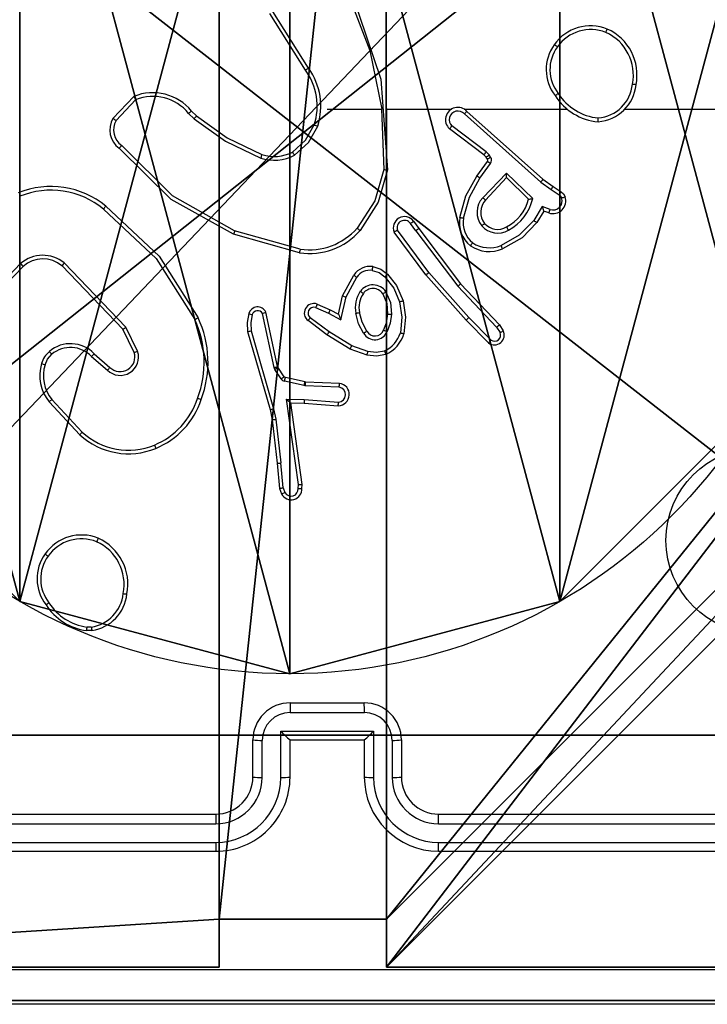
# Model space of a CAD drawing. Units: centimetres. Extents: x -465 to 515, y -197 to 186.
# Drawn here: x -237 to -234, y -47 to -42 of the extents above; entities that cross this region are included whole.
import ezdxf

# ---------------------------------------------------------------- set-up
doc = ezdxf.new("R2010")
doc.units = ezdxf.units.CM
doc.header["$LTSCALE"] = 2.54
doc.layers.get('0').update_dxf_attribs({"true_color": 0xff5454})
doc.layers.add('VP-EQ', color=7, linetype='Continuous', true_color=0x8a3492)

# ---------------------------------------------------------------- blocks, each defined once
blk = doc.blocks.new('Grupuj_229')
at = {"color": 0}
mesh = blk.add_polyface(dxfattribs=at)
corners = [(69.4, 74), (4.6, 69.4), (4.6, 74), (69.4, 4.6), (69.4, 69.4), (74, 4.6), (74, 69.4), (0, 69.4), (4.6, 4.6), (0, 4.6), (4.6, 0), (69.4, 0)]
mesh.append_faces([[corners[k] for k in face] for face in [(0, 1, 2), (5, 4, 6), (7, 8, 9)]], dxfattribs={"vtx0": -1, "color": 0})
mesh.append_faces([[corners[k] for k in face] for face in [(3, 4, 5), (8, 1, 10), (10, 1, 11), (11, 1, 3)]], dxfattribs={"vtx0": -1, "vtx1": -1, "color": 0})
mesh.append_faces([[corners[k] for k in face] for face in [(1, 0, 3)]], dxfattribs={"vtx0": -1, "vtx1": -1, "vtx2": -1, "color": 0})
mesh.append_faces([[corners[k] for k in face] for face in [(3, 0, 4), (8, 7, 1)]], dxfattribs={"vtx0": -1, "vtx2": -1, "color": 0})
mesh = blk.add_polyface(dxfattribs=at)
corners = [(69.4, 0, 1.5179), (4.6, 4.6, 1.5179), (4.6, 0, 1.5179), (4.6, 69.4, 1.5179), (74, 4.6, 1.5179), (69.4, 69.4, 1.5179), (69.4, 4.6, 1.5179), (74, 69.4, 1.5179), (69.4, 74, 1.5179), (4.6, 74, 1.5179), (0, 69.4, 1.5179), (0, 4.6, 1.5179)]
mesh.append_faces([[corners[k] for k in face] for face in [(0, 1, 2), (5, 4, 7), (3, 8, 9), (1, 10, 11)]], dxfattribs={"vtx0": -1, "color": 0})
mesh.append_faces([[corners[k] for k in face] for face in [(4, 5, 6), (6, 3, 0), (8, 6, 5), (10, 1, 3)]], dxfattribs={"vtx0": -1, "vtx1": -1, "color": 0})
mesh.append_faces([[corners[k] for k in face] for face in [(1, 0, 3), (8, 3, 6)]], dxfattribs={"vtx0": -1, "vtx1": -1, "vtx2": -1, "color": 0})
blk = doc.blocks.new('Grupuj_181')
at = {"color": 18, "true_color": 0x020202, "extrusion": (0, -8.32667e-16, -1), "rotation": 180}
blk.add_blockref('Grupuj_229', (0, 74, -5.5179), dxfattribs=at)
blk = doc.blocks.new('podest_kwadratowy_LOW')
at = {"color": 18, "true_color": 0x020202}
blk.add_blockref('Grupuj_181', (0, -10.3263, 1.7386), dxfattribs=at)
blk = doc.blocks.new('Grupuj_89')
at = {"color": 0}
for p, q in [((2.187, 5.0958), (2.187, 5.0958, 9.3756)), ((2.187, 5.0958), (2.187, 5.0958, 9.3756)), ((0.7327, 4.7061), (0.7327, 4.7061, 9.3756)), ((0.7327, 4.7061), (0.7327, 4.7061, 9.3756)), ((3.6414, 4.7061), (3.6414, 4.7061, 9.3756)), ((3.6414, 4.7061), (3.6414, 4.7061, 9.3756))]:
    blk.add_line(p, q, dxfattribs=at)
for centre in [(2.187, 2.187), (2.187, 2.187, 9.3756), (2.187, 2.187), (2.187, 2.187, 9.3756), (2.187, 2.187), (2.187, 2.187, 9.3756), (2.187, 2.187), (2.187, 2.187, 9.3756), (2.187, 2.187), (2.187, 2.187, 9.3756), (2.187, 2.187), (2.187, 2.187, 9.3756), (2.187, 2.187), (2.187, 2.187, 9.3756), (2.187, 2.187), (2.187, 2.187, 9.3756), (2.187, 2.187), (2.187, 2.187, 9.3756), (2.187, 2.187), (2.187, 2.187, 9.3756), (2.187, 2.187), (2.187, 2.187, 9.3756), (2.187, 2.187), (2.187, 2.187, 9.3756), (2.187, 2.187), (2.187, 2.187, 9.3756)]:
    blk.add_circle(centre, 2.9088, dxfattribs=at)
mesh = blk.add_polyface(dxfattribs=at)
corners = [(-0.332, 3.6414), (-0.332, 0.7327), (-0.7217, 2.187), (0.7327, 4.7061), (0.7327, -0.332), (2.187, -0.7217), (2.187, 5.0958), (3.6414, 4.7061), (3.6414, -0.332), (4.7061, 3.6414), (4.7061, 0.7327), (5.0958, 2.187)]
mesh.append_faces([[corners[k] for k in face] for face in [(0, 1, 2), (10, 9, 11)]], dxfattribs={"vtx0": -1, "color": 0})
mesh.append_faces([[corners[k] for k in face] for face in [(1, 3, 4), (4, 3, 5), (5, 7, 8), (8, 9, 10)]], dxfattribs={"vtx0": -1, "vtx1": -1, "color": 0})
mesh.append_faces([[corners[k] for k in face] for face in [(1, 0, 3), (5, 3, 6), (5, 6, 7), (8, 7, 9)]], dxfattribs={"vtx0": -1, "vtx2": -1, "color": 0})
mesh = blk.add_polyface(dxfattribs=at)
corners = [(-0.332, 0.7327, 9.3756), (-0.332, 3.6414, 9.3756), (-0.7217, 2.187, 9.3756), (0.7327, -0.332, 9.3756), (0.7327, 4.7061, 9.3756), (2.187, -0.7217, 9.3756), (2.187, 5.0958, 9.3756), (3.6414, -0.332, 9.3756), (3.6414, 4.7061, 9.3756), (4.7061, 0.7327, 9.3756), (4.7061, 3.6414, 9.3756), (5.0958, 2.187, 9.3756)]
mesh.append_faces([[corners[k] for k in face] for face in [(0, 1, 2), (10, 9, 11)]], dxfattribs={"vtx0": -1, "color": 0})
mesh.append_faces([[corners[k] for k in face] for face in [(1, 3, 4), (4, 5, 6), (6, 7, 8), (8, 9, 10)]], dxfattribs={"vtx0": -1, "vtx1": -1, "color": 0})
mesh.append_faces([[corners[k] for k in face] for face in [(1, 0, 3), (4, 3, 5), (6, 5, 7), (8, 7, 9)]], dxfattribs={"vtx0": -1, "vtx2": -1, "color": 0})
mesh = blk.add_polyface(dxfattribs=at)
corners = [(0.7327, 4.7061, 9.3756), (2.187, 5.0958), (0.7327, 4.7061), (2.187, 5.0958, 9.3756)]
mesh.append_faces([[corners[k] for k in face] for face in [(0, 1, 2), (1, 0, 3)]], dxfattribs={"vtx0": -1, "color": 0})
mesh = blk.add_polyface(dxfattribs=at)
corners = [(2.187, 5.0958, 9.3756), (3.6414, 4.7061), (2.187, 5.0958), (3.6414, 4.7061, 9.3756)]
mesh.append_faces([[corners[k] for k in face] for face in [(0, 1, 2), (1, 0, 3)]], dxfattribs={"vtx0": -1, "color": 0})
mesh = blk.add_polyface(dxfattribs=at)
corners = [(-0.332, 3.6414, 9.3756), (0.7327, 4.7061), (-0.332, 3.6414), (0.7327, 4.7061, 9.3756)]
mesh.append_faces([[corners[k] for k in face] for face in [(0, 1, 2), (1, 0, 3)]], dxfattribs={"vtx0": -1, "color": 0})
mesh = blk.add_polyface(dxfattribs=at)
corners = [(3.6414, 4.7061), (4.7061, 3.6414, 9.3756), (4.7061, 3.6414), (3.6414, 4.7061, 9.3756)]
mesh.append_faces([[corners[k] for k in face] for face in [(0, 1, 2), (1, 0, 3)]], dxfattribs={"vtx0": -1, "color": 0})
blk = doc.blocks.new('Grupuj_82')
at = {"color": 0}
for p, q in [((0.8825, 6.5, 0.5), (9.2052, 6.5, 0.5)), ((0.8825, 6.5, 0.5), (9.2052, 6.5, 0.5)), ((9.1365, 6.5), (0.9511, 6.5)), ((9.1365, 6.5), (0.9511, 6.5))]:
    blk.add_line(p, q, dxfattribs=at)
mesh = blk.add_polyface(dxfattribs=at)
corners = [(0, 6.5, 0.9511), (0.8825, 6.5, 0.5), (0.1274, 6.5, 0.4756), (0.5, 6.5, 0.8825), (0.5, 6.5, 7.5), (0, 6.5, 7.5), (0.4756, 6.5, 0.1274), (9.1365, 6.5), (0.9511, 6.5), (9.6121, 6.5, 0.1274), (9.9603, 6.5, 0.4756), (9.2052, 6.5, 0.5), (10.0877, 6.5, 0.9511), (9.5877, 6.5, 0.8825), (9.5877, 6.5, 7.5), (10.0877, 6.5, 7.5)]
mesh.append_faces([[corners[k] for k in face] for face in [(4, 0, 5), (6, 7, 8), (12, 14, 15)]], dxfattribs={"vtx0": -1, "color": 0})
mesh.append_faces([[corners[k] for k in face] for face in [(0, 1, 2), (1, 0, 3), (3, 0, 4), (7, 6, 9), (9, 6, 10), (10, 11, 12), (11, 2, 1)]], dxfattribs={"vtx0": -1, "vtx1": -1, "color": 0})
mesh.append_faces([[corners[k] for k in face] for face in [(10, 2, 11)]], dxfattribs={"vtx0": -1, "vtx1": -1, "vtx2": -1, "color": 0})
mesh.append_faces([[corners[k] for k in face] for face in [(10, 6, 2), (12, 11, 13), (12, 13, 14)]], dxfattribs={"vtx0": -1, "vtx2": -1, "color": 0})
mesh = blk.add_polyface(dxfattribs=at)
corners = [(9.2052, 0, 0.5), (0.8825, 6.5, 0.5), (0.8825, 0, 0.5), (9.2052, 6.5, 0.5)]
mesh.append_faces([[corners[k] for k in face] for face in [(0, 1, 2), (1, 0, 3)]], dxfattribs={"vtx0": -1, "color": 0})
mesh = blk.add_polyface(dxfattribs=at)
corners = [(9.1365, 6.5), (0.9511, 0), (0.9511, 6.5), (9.1365, 0)]
mesh.append_faces([[corners[k] for k in face] for face in [(0, 1, 2), (1, 0, 3)]], dxfattribs={"vtx0": -1, "color": 0})
blk = doc.blocks.new('Grupuj_14')
at = {"color": 0}
for name, p in [('Grupuj_82', (0, 0, 9.5033)), ('Grupuj_89', (2.9313, 1.0733, 0.2))]:
    blk.add_blockref(name, p, dxfattribs=at)
blk = doc.blocks.new('kotwa_WOODEN_LOW')
at = {"color": 254, "true_color": 0xe2e2e2}
blk.add_blockref('Grupuj_14', (0, 0), dxfattribs=at)
blk = doc.blocks.new('Komponent_46')
at = {"color": 0}
for p, q in [((0, 9, 102.2526), (4.0498, 9, 102.2526)), ((0, 9), (4.0498, 9)), ((0, 9, 102.2526), (4.0498, 9, 102.2526)), ((0, 9), (4.0498, 9)), ((4.0498, 9, 102.2526), (4.0498, 8.7424, 102.2526)), ((4.0498, 9), (4.0498, 8.7424)), ((4.0498, 9), (4.0498, 8.7424)), ((4.0498, 9), (4.0498, 9, 102.2526)), ((4.0498, 9, 102.2526), (4.0498, 8.7424, 102.2526)), ((4.0498, 9), (4.0498, 9, 102.2526)), ((4.9498, 9, 102.2526), (9, 9, 102.2526)), ((4.9498, 9, 102.2526), (4.9498, 8.7424, 102.2526)), ((4.9498, 9), (4.9498, 8.7424)), ((4.9498, 9), (9, 9)), ((4.9498, 9, 102.2526), (4.9498, 8.7424, 102.2526)), ((4.9498, 9), (4.9498, 9, 102.2526)), ((4.9498, 9), (4.9498, 8.7424)), ((4.9498, 9), (4.9498, 9, 102.2526)), ((4.9498, 9, 102.2526), (9, 9, 102.2526)), ((4.9498, 9), (9, 9)), ((4.0498, 8.7424, 102.2526), (4.9498, 8.7424, 102.2526)), ((4.0498, 8.7424), (4.9498, 8.7424)), ((4.0498, 8.7424), (4.0498, 8.7424, 102.2526)), ((4.0498, 8.7424), (4.0498, 8.7424, 102.2526)), ((4.0498, 8.7424, 102.2526), (4.9498, 8.7424, 102.2526)), ((4.0498, 8.7424), (4.9498, 8.7424)), ((4.9498, 8.7424), (4.9498, 8.7424, 102.2526)), ((4.9498, 8.7424), (4.9498, 8.7424, 102.2526))]:
    blk.add_line(p, q, dxfattribs=at)
at = {"color": 59, "true_color": 0x614a34}
mesh = blk.add_polyface(dxfattribs=at)
corners = [(9, 0, 102.2526), (4.95, 0.2576, 102.2526), (4.95, 0, 102.2526), (8.7424, 4.0502, 102.2526), (9, 4.0502, 102.2526), (0, 0, 102.2526), (0.2576, 4.05, 102.2526), (0, 4.05, 102.2526), (4.05, 0, 102.2526), (0.2576, 4.95, 102.2526), (4.0498, 8.7424, 102.2526), (4.05, 0.2576, 102.2526), (4.9498, 8.7424, 102.2526), (4.9498, 9, 102.2526), (9, 9, 102.2526), (8.7424, 4.9502, 102.2526), (9, 4.9502, 102.2526), (0, 9, 102.2526), (0, 4.95, 102.2526), (4.0498, 9, 102.2526)]
mesh.append_faces([[corners[k] for k in face] for face in [(0, 1, 2), (3, 0, 4), (5, 6, 7), (14, 15, 16), (9, 17, 18)]], dxfattribs={"vtx0": -1, "color": 59})
mesh.append_faces([[corners[k] for k in face] for face in [(6, 8, 9), (10, 11, 12), (12, 1, 13), (13, 1, 14), (15, 1, 3), (17, 9, 19), (19, 9, 10)]], dxfattribs={"vtx0": -1, "vtx1": -1, "color": 59})
mesh.append_faces([[corners[k] for k in face] for face in [(1, 0, 3), (9, 8, 10), (14, 1, 15)]], dxfattribs={"vtx0": -1, "vtx1": -1, "vtx2": -1, "color": 59})
mesh.append_faces([[corners[k] for k in face] for face in [(6, 5, 8), (10, 8, 11), (12, 11, 1)]], dxfattribs={"vtx0": -1, "vtx2": -1, "color": 59})
mesh = blk.add_polyface(dxfattribs=at)
corners = [(4.0498, 9), (0, 4.95), (0, 9), (0.2576, 4.95), (0.2576, 4.05), (4.9498, 8.7424), (4.05, 0.2576), (4.0498, 8.7424), (4.95, 0.2576), (0, 0), (0, 4.05), (4.05, 0), (9, 9), (4.9498, 9), (4.95, 0), (8.7424, 4.9502), (9, 4.9502), (8.7424, 4.0502), (9, 0), (9, 4.0502)]
mesh.append_faces([[corners[k] for k in face] for face in [(0, 1, 2), (4, 9, 10), (12, 5, 13), (15, 12, 16), (18, 17, 19)]], dxfattribs={"vtx0": -1, "color": 59})
mesh.append_faces([[corners[k] for k in face] for face in [(1, 0, 3), (3, 0, 4), (5, 6, 7), (6, 5, 8), (9, 4, 11), (7, 4, 0), (11, 7, 6), (8, 12, 14), (14, 17, 18), (17, 14, 15)]], dxfattribs={"vtx0": -1, "vtx1": -1, "color": 59})
mesh.append_faces([[corners[k] for k in face] for face in [(11, 4, 7), (5, 12, 8), (14, 12, 15)]], dxfattribs={"vtx0": -1, "vtx1": -1, "vtx2": -1, "color": 59})
mesh = blk.add_polyface(dxfattribs=at)
corners = [(0, 9, 102.2526), (4.0498, 9), (0, 9), (4.0498, 9, 102.2526)]
mesh.append_faces([[corners[k] for k in face] for face in [(0, 1, 2), (1, 0, 3)]], dxfattribs={"vtx0": -1, "color": 59})
mesh = blk.add_polyface(dxfattribs=at)
corners = [(4.0498, 9), (4.0498, 8.7424, 102.2526), (4.0498, 8.7424), (4.0498, 9, 102.2526)]
mesh.append_faces([[corners[k] for k in face] for face in [(0, 1, 2), (1, 0, 3)]], dxfattribs={"vtx0": -1, "color": 59})
mesh = blk.add_polyface(dxfattribs=at)
corners = [(4.9498, 9, 102.2526), (4.9498, 8.7424), (4.9498, 8.7424, 102.2526), (4.9498, 9)]
mesh.append_faces([[corners[k] for k in face] for face in [(0, 1, 2), (1, 0, 3)]], dxfattribs={"vtx0": -1, "color": 59})
mesh = blk.add_polyface(dxfattribs=at)
corners = [(4.9498, 9, 102.2526), (9, 9), (4.9498, 9), (9, 9, 102.2526)]
mesh.append_faces([[corners[k] for k in face] for face in [(0, 1, 2), (1, 0, 3)]], dxfattribs={"vtx0": -1, "color": 59})
mesh = blk.add_polyface(dxfattribs=at)
corners = [(4.0498, 8.7424, 102.2526), (4.9498, 8.7424), (4.0498, 8.7424), (4.9498, 8.7424, 102.2526)]
mesh.append_faces([[corners[k] for k in face] for face in [(0, 1, 2), (1, 0, 3)]], dxfattribs={"vtx0": -1, "color": 59})
blk = doc.blocks.new('Grupuj_203')
at = {"color": 0}
for p, q in [((9.3114, 26.6, 1.5), (0.2886, 26.6, 1.5)), ((9.3114, 26.6), (0.2886, 26.6)), ((9.3114, 26.6, 1.5), (0.2886, 26.6, 1.5)), ((9.3114, 26.6), (0.2886, 26.6))]:
    blk.add_line(p, q, dxfattribs=at)
mesh = blk.add_polyface(dxfattribs=at)
corners = [(0.2886, 0, 1.5), (0, 25.7902, 1.5), (0, 0.8098, 1.5), (0.2886, 26.6, 1.5), (9.3114, 0, 1.5), (9.3114, 26.6, 1.5), (9.6, 0.8098, 1.5), (9.6, 25.7902, 1.5)]
mesh.append_faces([[corners[k] for k in face] for face in [(0, 1, 2), (5, 6, 7)]], dxfattribs={"vtx0": -1, "color": 0})
mesh.append_faces([[corners[k] for k in face] for face in [(1, 0, 3), (3, 4, 5)]], dxfattribs={"vtx0": -1, "vtx1": -1, "color": 0})
mesh.append_faces([[corners[k] for k in face] for face in [(3, 0, 4), (5, 4, 6)]], dxfattribs={"vtx0": -1, "vtx2": -1, "color": 0})
mesh = blk.add_polyface(dxfattribs=at)
corners = [(0, 25.7902), (0.2886, 0), (0, 0.8098), (0.2886, 26.6), (9.3114, 0), (9.3114, 26.6), (9.6, 25.7902), (9.6, 0.8098)]
mesh.append_faces([[corners[k] for k in face] for face in [(0, 1, 2), (4, 6, 7)]], dxfattribs={"vtx0": -1, "color": 0})
mesh.append_faces([[corners[k] for k in face] for face in [(1, 3, 4)]], dxfattribs={"vtx0": -1, "vtx1": -1, "color": 0})
mesh.append_faces([[corners[k] for k in face] for face in [(1, 0, 3), (4, 3, 5), (4, 5, 6)]], dxfattribs={"vtx0": -1, "vtx2": -1, "color": 0})
mesh = blk.add_polyface(dxfattribs=at)
corners = [(0.2886, 26.6, 1.5), (9.3114, 26.6), (0.2886, 26.6), (9.3114, 26.6, 1.5)]
mesh.append_faces([[corners[k] for k in face] for face in [(0, 1, 2), (1, 0, 3)]], dxfattribs={"vtx0": -1, "color": 0})
blk = doc.blocks.new('3DGeom_3912_Defintion_1')
at = {"color": 18, "true_color": 0x030303, "yscale": 0.3564000000000001, "rotation": 360}
blk.add_blockref('Grupuj_203', (-4.7217, -4.7842, -0.4824), dxfattribs=at)
blk = doc.blocks.new('Grupuj_12')
at = {"color": 0, "extrusion": (8.93165e-17, -4.44089e-16, -1)}
blk.add_blockref('3DGeom_3912_Defintion_1', (-4.8783, 4.7842, -103.2702), dxfattribs=at)
at = {"color": 0}
blk.add_blockref('Komponent_46', (0.3, 0.3), dxfattribs=at)
blk = doc.blocks.new('noga_WOODEN_LOW')
at = {"color": 0}
blk.add_blockref('Grupuj_12', (0, 0), dxfattribs=at)
blk = doc.blocks.new('Grupuj_1')
at = {"color": 0}
for name, p in [('noga_WOODEN_LOW', (546.0437, 84.6755, 368.3913)), ('kotwa_WOODEN_LOW', (545.7944, 86.2255, 358.1913)), ('podest_kwadratowy_LOW', (550.7937, 25.8518, 386.1348))]:
    blk.add_blockref(name, p, dxfattribs=at)
blk = doc.blocks.new('wd1447')
at = {"layer": 'VP-EQ', "color": 0, "linetype": 'Continuous', "lineweight": 25}
for p, q in [((1302.0631, -39.0719), (1301.8708, -38.7661)), ((1302.0797, -39.0606), (1301.8876, -38.7552)), ((1301.026, -39.3312), (1301.1386, -39.213)), ((1301.0427, -39.3418), (1301.1483, -39.2305)), ((1301.4338, -39.304), (1301.4627, -39.3334)), ((1301.4494, -39.2913), (1301.4758, -39.3182)), ((1302.18, -39.2812), (1302.4736, -39.2812)), ((1302.4734, -39.2813), (1302.4844, -39.6067)), ((1302.4937, -39.2812), (1302.8492, -39.2812)), ((1302.9183, -39.2812), (1303.4725, -39.2812)), ((1302.9189, -39.3073), (1303.3302, -39.6752)), ((1302.9328, -39.2931), (1303.3424, -39.6595)), ((1303.0366, -39.5117), (1302.8516, -39.3721)), ((1303.0244, -39.5276), (1302.8386, -39.3874)), ((1303.0359, -39.5397), (1303.0244, -39.5276)), ((1303.0526, -39.5283), (1303.0366, -39.5117)), ((1303.0602, -39.5393), (1303.0526, -39.5283)), ((1302.986, -39.6417), (1303.0434, -39.5628)), ((1303.0024, -39.6535), (1303.0597, -39.5746)), ((1303.0435, -39.5506), (1303.0359, -39.5397)), ((1303.0177, -39.7589), (1303.1461, -39.6256)), ((1303.1461, -39.6256), (1303.2869, -39.7628)), ((1303.033, -39.7715), (1303.1465, -39.6506)), ((1303.1465, -39.6506), (1303.265, -39.7672)), ((1303.3302, -39.6752), (1303.3861, -39.7151)), ((1303.3424, -39.6595), (1303.397, -39.6985)), ((1303.3861, -39.7151), (1303.4296, -39.743)), ((1303.397, -39.6985), (1303.4401, -39.7261)), ((1303.3387, -39.8065), (1303.2932, -39.882)), ((1303.3471, -39.8308), (1303.3096, -39.893)), ((1303.381, -39.8218), (1303.3387, -39.8065)), ((1303.3741, -39.8405), (1303.3471, -39.8308)), ((1302.6572, -39.9363), (1302.6286, -39.8973)), ((1302.6447, -39.8854), (1302.6732, -39.9242)), ((1302.0304, -40.0554), (1301.6753, -39.9556)), ((1302.0346, -40.036), (1301.6816, -39.9368)), ((1302.7113, -40.1743), (1302.5409, -39.9441)), ((1302.7269, -40.1618), (1302.5587, -39.9344)), ((1302.6572, -39.9363), (1302.8833, -40.236)), ((1302.6732, -39.9242), (1302.8984, -40.2229)), ((1300.5284, -40.114), (1300.3207, -40.3293)), ((1301.0956, -40.4567), (1300.764, -40.1101)), ((1300.5422, -40.1286), (1300.3362, -40.3422)), ((1301.0796, -40.468), (1300.7516, -40.1253)), ((1302.9283, -40.4182), (1302.7113, -40.1743)), ((1302.9431, -40.4048), (1302.7269, -40.1618)), ((1302.2622, -40.2878), (1302.3233, -40.1755)), ((1302.2815, -40.2935), (1302.3395, -40.1875)), ((1302.8984, -40.2229), (1303.1073, -40.4441)), ((1302.8833, -40.236), (1303.0918, -40.4569)), ((1302.1252, -40.332), (1302.1965, -40.3634)), ((1302.2403, -40.3863), (1302.2622, -40.2878)), ((1302.2542, -40.4163), (1302.2815, -40.2935)), ((1301.8936, -40.6734), (1301.8309, -40.3825)), ((1301.9132, -40.6689), (1301.8499, -40.3753)), ((1302.1178, -40.3508), (1302.1878, -40.3817)), ((1302.1878, -40.3817), (1302.2542, -40.4163)), ((1302.1965, -40.3634), (1302.2403, -40.3863)), ((1302.1784, -40.4981), (1302.0768, -40.4211)), ((1302.1901, -40.4821), (1302.0891, -40.4056)), ((1303.0493, -40.541), (1302.9283, -40.4182)), ((1303.0626, -40.5261), (1302.9431, -40.4048)), ((1301.1403, -40.5926), (1301.0796, -40.468)), ((1301.1591, -40.5866), (1301.0956, -40.4567)), ((1301.7513, -40.4801), (1301.872, -40.9006)), ((1301.7708, -40.4761), (1301.8913, -40.8961)), ((1302.3122, -40.5574), (1302.1901, -40.4821)), ((1303.0918, -40.4569), (1303.1111, -40.4858)), ((1303.1073, -40.4441), (1303.1283, -40.4756)), ((1302.3031, -40.5749), (1302.1784, -40.4981)), ((1302.3949, -40.6069), (1302.3031, -40.5749)), ((1302.3995, -40.5877), (1302.3122, -40.5574)), ((1300.925, -40.5994), (1300.9109, -40.6142)), ((1300.9109, -40.6142), (1300.9961, -40.6882)), ((1300.925, -40.5994), (1301.0099, -40.6731)), ((1301.8979, -40.6837), (1301.8936, -40.6734)), ((1301.9315, -40.735), (1301.8979, -40.6837)), ((1301.9147, -40.6724), (1301.9132, -40.6689)), ((1301.9483, -40.7237), (1301.9147, -40.6724)), ((1302.0561, -40.7716), (1301.9504, -40.748)), ((1302.0605, -40.7517), (1301.9548, -40.7282)), ((1302.0624, -40.752), (1302.0605, -40.7517)), ((1302.2465, -40.7593), (1302.0624, -40.752)), ((1302.0615, -40.7723), (1302.0561, -40.7716)), ((1302.2448, -40.7796), (1302.0615, -40.7723)), ((1300.8472, -41.0363), (1300.682, -40.8582)), ((1300.8605, -41.022), (1300.6971, -40.846)), ((1301.9612, -40.8448), (1302.0565, -40.8457)), ((1302.0258, -41.3052), (1301.9612, -40.8448)), ((1301.9843, -40.8646), (1302.0557, -40.8653)), ((1302.046, -41.3042), (1301.9843, -40.8646)), ((1302.0565, -40.8457), (1302.2403, -40.86)), ((1301.872, -40.9006), (1301.8843, -40.9556)), ((1301.8913, -40.8961), (1301.904, -40.9526)), ((1302.0557, -40.8653), (1302.2397, -40.8797)), ((1301.8843, -40.9556), (1301.9108, -41.1901)), ((1301.904, -40.9526), (1301.9307, -41.1885)), ((1301.9108, -41.1901), (1301.9233, -41.3254)), ((1301.943, -41.3216), (1301.9307, -41.1885)), ((1301.9233, -41.3254), (1301.9338, -41.3553)), ((1301.943, -41.3216), (1301.9521, -41.3476)), ((1302.0239, -41.3255), (1302.0258, -41.3052)), ((1302.044, -41.3254), (1302.046, -41.3042)), ((1300.9094, -42.0726), (1300.8855, -42.0728)), ((1300.9127, -42.0917), (1300.8832, -42.0919)), ((1301.98, -42.4812), (1302.38, -42.4812)), ((1301.9798, -42.5333), (1302.3801, -42.5333)), ((1301.9298, -42.6334), (1302.4301, -42.6334)), ((1301.9298, -42.8835), (1301.9298, -42.6334)), ((1302.4301, -42.6334), (1302.4301, -42.8835)), ((1301.78, -42.8812), (1301.78, -42.6812)), ((1301.8297, -42.8835), (1301.8297, -42.6834)), ((1301.98, -42.6812), (1301.9799, -42.6812)), ((1301.98, -42.8812), (1301.98, -42.6812)), ((1301.98, -42.6812), (1302.38, -42.6812)), ((1302.38, -42.6812), (1302.38, -42.8812)), ((1302.38, -42.6812), (1302.38, -42.6812)), ((1302.5302, -42.6834), (1302.5302, -42.8835)), ((1302.58, -42.6812), (1302.58, -42.8812)), ((1298.58, -43.0812), (1301.58, -43.0812)), ((1302.78, -43.0812), (1305.78, -43.0812)), ((1298.5776, -43.1338), (1301.5796, -43.1337)), ((1302.7803, -43.1337), (1305.7823, -43.1338)), ((1298.5776, -43.2338), (1301.5796, -43.2338)), ((1302.7803, -43.2338), (1305.7823, -43.2338)), ((1298.58, -43.2812), (1301.58, -43.2812)), ((1302.78, -43.2812), (1305.78, -43.2812)), ((1306.205, -44.1062), (1298.155, -44.1062))]:
    blk.add_line(p, q, dxfattribs=at)
at = {"layer": 'VP-EQ', "color": 0, "linetype": 'Continuous', "lineweight": 25, "flags": 128}
for points in [[(1302.2946, -38.6651), (1302.4096, -38.9657), (1302.4736, -39.2812)], [(1302.3124, -38.6566), (1302.4682, -39.1205), (1302.5043, -39.6085)], [(1301.4758, -39.3182), (1301.6413, -39.4362), (1301.8285, -39.5261)], [(1303.7827, -39.2812), (1303.9824, -39.2812), (1304.1821, -39.2812), (1304.3818, -39.2812), (1304.5814, -39.2812), (1304.7811, -39.2812), (1304.9807, -39.2812), (1305.1804, -39.2812), (1305.38, -39.2812)], [(1301.4627, -39.3334), (1301.6331, -39.4547), (1301.8218, -39.545)], [(1301.9937, -39.5127), (1302.0636, -39.4492), (1302.1099, -39.3667)], [(1302.0037, -39.53), (1302.079, -39.4618), (1302.1288, -39.3733)], [(1301.6816, -39.9368), (1301.3464, -39.7482), (1301.073, -39.4779)], [(1301.6753, -39.9556), (1301.3402, -39.7687), (1301.0591, -39.4923)], [(1302.4844, -39.6067), (1302.4358, -39.7748), (1302.3418, -39.9223)], [(1302.5043, -39.6085), (1302.4544, -39.7826), (1302.3569, -39.9353)], [(1302.894, -39.8648), (1302.9274, -39.748), (1302.986, -39.6417)], [(1302.9138, -39.8683), (1302.9461, -39.7559), (1303.0024, -39.6535)], [(1303.4296, -39.743), (1303.4376, -39.7504), (1303.4428, -39.7599)], [(1303.4401, -39.7261), (1303.4531, -39.7379), (1303.4615, -39.7533)], [(1300.9748, -39.8196), (1301.2586, -40.0859), (1301.4663, -40.4148)], [(1300.9873, -39.8037), (1301.2746, -40.0731), (1301.4846, -40.4061)], [(1303.2932, -39.882), (1303.2143, -39.9613), (1303.1167, -40.016)], [(1303.3096, -39.893), (1303.2295, -39.9746), (1303.124, -40.0344)], [(1302.4231, -40.1502), (1302.46, -40.1616), (1302.4912, -40.1845)], [(1302.4257, -40.1302), (1302.4689, -40.1435), (1302.5053, -40.1703)], [(1302.5053, -40.1703), (1302.5531, -40.2314), (1302.5884, -40.3142)], [(1302.4912, -40.1845), (1302.5389, -40.247), (1302.5692, -40.3196)], [(1302.4796, -40.2766), (1302.5011, -40.3288), (1302.5057, -40.385)], [(1302.4965, -40.266), (1302.5205, -40.3239), (1302.5257, -40.3862)], [(1302.5692, -40.3196), (1302.5815, -40.4029), (1302.5743, -40.4868)], [(1302.5884, -40.3142), (1302.6015, -40.4025), (1302.5936, -40.4915)], [(1301.7572, -40.3832), (1301.749, -40.4313), (1301.7513, -40.4801)], [(1302.3764, -40.4887), (1302.3493, -40.4376), (1302.3341, -40.3817)], [(1302.3934, -40.4779), (1302.3679, -40.4302), (1302.3537, -40.378)], [(1302.5057, -40.385), (1302.4983, -40.4346), (1302.4841, -40.4714)], [(1302.5257, -40.3862), (1302.5192, -40.4343), (1302.5024, -40.4798)], [(1301.7763, -40.389), (1301.7689, -40.4323), (1301.7708, -40.4761)], [(1302.4882, -40.5849), (1302.444, -40.5928), (1302.3995, -40.5877)], [(1300.6603, -40.6591), (1300.6742, -40.6284), (1300.6961, -40.6027)], [(1302.4955, -40.6032), (1302.446, -40.6125), (1302.3949, -40.6069)], [(1301.9548, -40.7282), (1301.9512, -40.7266), (1301.9483, -40.7237)], [(1298.1442, -43.9185), (1300.8342, -43.9185), (1303.5257, -43.9185), (1306.2157, -43.9185)]]:
    blk.add_lwpolyline(points, dxfattribs=at)
at = {"layer": 'VP-EQ', "color": 0, "linetype": 'Continuous', "lineweight": 25}
blk.add_circle((1304.5048, -41.606), 0.5, dxfattribs=at)
for centre, radius, start, end in [((1303.5994, -39.072), 0.2399, 68.1324, 144.8796), ((1303.6, -39.0727), 0.2204, 68.3542, 144.8216), ((1303.3422, -38.7181), 0.3707, 336.1876, 339.2453), ((1303.5762, -39.0977), 0.2529, 348.761, 65.4358), ((1303.5765, -39.0974), 0.2722, 348.8599, 65.6408), ((1303.5862, -39.0681), 0.2268, 143.7618, 218.1288), ((1303.5871, -39.0681), 0.2073, 143.8043, 218.3102), ((1302.8964, -39.6743), 0.8972, 54.3111, 55.6002), ((1303.6419, -41.3814), 2.7976, 123.9481, 124.358), ((1301.7993, -39.2649), 0.3268, 341.8358, 36.1932), ((1301.7941, -39.2657), 0.3516, 342.1861, 35.6786), ((1303.6219, -39.1268), 0.2229, 274.5314, 354.0289), ((1303.6218, -39.1263), 0.2035, 275.1153, 354.1605), ((1303.6918, -40.0662), 0.9287, 80.5902, 81.8021), ((1301.241, -39.4624), 0.2697, 39.3782, 112.3225), ((1302.5156, -38.4552), 1.5718, 208.8246, 209.5559), ((1301.2406, -39.4631), 0.2503, 39.4723, 111.6345), ((1302.8481, -38.3864), 0.9943, 304.2561, 305.424), ((1303.6657, -39.0449), 0.3053, 212.3359, 265.0795), ((1303.6683, -39.0411), 0.2892, 212.5153, 264.3639), ((1302.8838, -39.3383), 0.0667, 42.6307, 227.3559), ((1302.1881, -40.2151), 1.1829, 128.648, 129.6221), ((1302.352, -40.0839), 1.1637, 138.8521, 139.8415), ((1302.8839, -39.3383), 0.0467, 41.5372, 226.2662), ((1302.34, -38.7235), 0.8221, 314.7575, 316.1468), ((1301.1329, -39.3931), 0.1236, 149.9181, 233.3521), ((1301.4659, -38.6621), 0.8007, 236.6748, 238.0927), ((1301.1331, -39.3931), 0.1039, 150.4736, 234.6668), ((1302.4416, -38.4342), 0.9898, 250.4164, 251.5746), ((1300.417, -37.3143), 3.1877, 319.4342, 319.7953), ((1303.3539, -39.3334), 0.286, 356.8623, 0.8826), ((1294.742, -33.4308), 8.7549, 316.18339, 316.31432), ((1303.7623, -40.2199), 2.0545, 160.2609, 160.8202), ((1301.8949, -39.319), 0.2375, 252.0972, 297.2901), ((1301.8951, -39.3216), 0.215, 251.9607, 297.2841), ((1298.5773, -41.5064), 3.9556, 29.9765, 30.2667), ((1302.5092, -39.1193), 0.6573, 321.6038, 323.3532), ((1302.6097, -38.8968), 0.7713, 303.5421, 305.0365), ((1303.0349, -39.5566), 0.0105, 323.9731, 34.6991), ((1301.9375, -41.1098), 1.9016, 53.8333, 54.4414), ((1302.6282, -38.9234), 0.7522, 303.5125, 305.045), ((1303.035, -39.5567), 0.0306, 324.0601, 34.6099), ((1302.6301, -38.1249), 1.489, 264.3842, 265.1528), ((1302.3944, -40.487), 1.0317, 53.8927, 55.0134), ((1301.5762, -39.6644), 1.5704, 0.503, 1.4155), ((1302.9184, -39.3418), 0.5299, 320.9966, 323.1529), ((1300.6922, -40.1629), 0.4648, 50.6022, 112.23), ((1300.6918, -40.1639), 0.4457, 50.5784, 112.1428), ((1303.0723, -39.4971), 0.3821, 325.2105, 328.2002), ((1303.1218, -39.5401), 0.3687, 326.6003, 329.6993), ((1303.1027, -39.8375), 0.1158, 137.2589, 218.9162), ((1303.1021, -39.8373), 0.0955, 136.4023, 218.9112), ((1302.5685, -40.3184), 0.7175, 49.6566, 51.2415), ((1303.041, -39.7095), 0.2313, 297.0596, 345.5613), ((1303.0385, -39.7075), 0.2545, 297.5859, 347.4521), ((1303.1213, -38.997), 0.7835, 280.5652, 282.1969), ((1303.3966, -39.7756), 0.0686, 250.888, 19.0276), ((1303.3968, -39.7758), 0.0487, 251.0347, 19.0205), ((1303.2834, -39.2826), 0.5032, 288.472, 290.7226), ((1301.762, -40.4226), 0.9916, 141.3808, 142.5523), ((1302.8539, -39.9882), 0.5177, 17.6965, 20.5379), ((1302.9847, -39.6857), 0.4191, 338.3265, 341.0583), ((1302.5962, -39.9207), 0.06, 36.0668, 202.9366), ((1302.5963, -39.9208), 0.04, 36.0101, 199.8771), ((1302.1722, -39.2653), 0.7796, 305.8415, 307.3115), ((1303.053, -39.8921), 0.1613, 170.2634, 231.1937), ((1303.0616, -38.9638), 0.9164, 259.4602, 260.7213), ((1303.0534, -39.8921), 0.1416, 170.3038, 230.7904), ((1302.5011, -39.2924), 0.8021, 309.6226, 311.0478), ((1303.0976, -39.8377), 0.0918, 220.5194, 302.0109), ((1308.0606, -32.8366), 8.5068, 235.91553, 236.0485), ((1302.7566, -40.3069), 1.1369, 161.0029, 162.0044), ((1302.085, -39.7003), 0.3594, 261.2611, 319.1539), ((1302.0829, -39.6946), 0.3448, 261.9568, 318.6637), ((1303.4151, -38.6876), 1.636, 228.9985, 229.6956), ((1302.6531, -40.1286), 0.2159, 115.9454, 121.3004), ((1302.3907, -39.5672), 0.4552, 305.833, 308.3511), ((1303.0979, -39.8374), 0.1121, 220.5072, 301.4206), ((1301.0897, -41.1047), 2.3756, 29.5502, 30.0385), ((1302.5121, -39.6743), 0.5581, 322.0059, 324.0592), ((1303.0537, -39.8637), 0.1648, 236.9663, 292.4491), ((1306.3199, -40.971), 4.386, 167.6919, 167.9517), ((1303.0533, -39.8664), 0.1823, 236.1914, 292.8267), ((1302.792, -40.1559), 0.3536, 20.1065, 23.3112), ((1300.6485, -40.2524), 0.1833, 50.9417, 130.9465), ((1300.6597, -40.0036), 0.1715, 220.0252, 226.7518), ((1300.6488, -40.2516), 0.1628, 50.8517, 130.9353), ((1301.5896, -40.7933), 1.0717, 140.3933, 141.4431), ((1302.4109, -40.2351), 0.106, 81.9683, 145.7963), ((1302.4111, -40.2355), 0.0862, 82.0024, 146.1401), ((1299.5545, -39.7545), 2.8957, 352.1474, 352.5465), ((1301.8966, -39.5762), 0.8506, 314.3452, 315.6983), ((1302.3396, -39.6903), 0.6102, 307.518, 309.3953), ((1302.7574, -39.603), 0.7185, 232.8315, 234.4381), ((1302.5509, -39.8375), 0.519, 309.8269, 312.0406), ((1302.4899, -40.3521), 0.1587, 145.9403, 190.7539), ((1302.4881, -40.3516), 0.137, 145.8044, 191.149), ((1302.4266, -40.3125), 0.084, 33.5802, 144.1374), ((1302.6141, -39.9106), 0.4356, 234.0685, 236.6803), ((1302.4265, -40.3121), 0.0639, 33.773, 144.0333), ((1300.9535, -37.8043), 2.9054, 301.6862, 302.0796), ((1302.1078, -40.3802), 0.0513, 70.1141, 232.8584), ((1307.5868, -42.4837), 5.8701, 158.49662, 158.69411), ((1302.4903, -39.5518), 0.7706, 252.7844, 254.2801), ((1302.4644, -39.9139), 0.419, 284.4874, 287.2195), ((1301.8051, -40.3975), 0.05, 26.3008, 163.4289), ((1302.034, -39.507), 0.9189, 252.466, 253.7121), ((1301.805, -40.3977), 0.03, 30.4482, 163.158), ((1301.7172, -40.0532), 0.3484, 289.0305, 292.3781), ((1302.1078, -40.3805), 0.0313, 71.2623, 233.449), ((1301.9687, -40.2665), 0.2476, 332.2788, 336.9608), ((1303.5984, -39.7767), 1.4886, 204.1716, 205.4447), ((1302.1131, -39.1519), 1.2495, 280.1841, 281.1018), ((1302.5389, -40.004), 0.3825, 265.0189, 268.0296), ((1301.1662, -39.7624), 0.7182, 294.704, 296.3201), ((1300.9685, -40.6462), 0.5489, 339.3075, 24.9224), ((1300.975, -40.6456), 0.5631, 339.1091, 25.1715), ((1301.6737, -40.0876), 0.5232, 320.393, 322.5615), ((1302.7012, -40.1532), 0.349, 310.6001, 313.8778), ((1300.558, -39.7081), 0.9217, 304.4617, 305.6829), ((1301.6799, -40.0846), 0.4019, 280.2356, 283.0722), ((1301.9157, -40.2938), 0.3328, 322.1291, 325.5361), ((1302.2192, -40.224), 0.3078, 300.6999, 304.4463), ((1302.4373, -40.4539), 0.0701, 209.7572, 338.3487), ((1302.4372, -40.4537), 0.0501, 208.8699, 339.302), ((1302.6351, -40.1648), 0.3418, 243.7851, 247.171), ((1302.4213, -40.4393), 0.1602, 294.6718, 342.7483), ((1302.4229, -40.4405), 0.1782, 294.0442, 343.36), ((1302.68, -40.0915), 0.4092, 255.0357, 257.8178), ((1303.0811, -40.499), 0.0527, 232.8627, 26.3953), ((1303.0813, -40.4993), 0.0327, 235.1201, 24.4106), ((1302.9337, -40.2494), 0.2609, 307.3005, 311.7117), ((1303.0181, -40.309), 0.1997, 297.7433, 303.4848), ((1300.7977, -40.7224), 0.177, 44.032, 130.2175), ((1302.8677, -40.3653), 0.2527, 315.9544, 320.4872), ((1300.776, -40.6924), 0.1401, 131.3712, 163.6766), ((1300.9044, -40.4186), 0.278, 217.3543, 221.4806), ((1300.7973, -40.7234), 0.1575, 43.8789, 129.9889), ((1301.0651, -40.6173), 0.0989, 225.7719, 18.0829), ((1301.0654, -40.617), 0.0789, 225.3513, 18.0385), ((1301.0384, -40.2418), 0.3653, 286.2071, 289.2938), ((1301.8642, -40.3359), 0.4998, 331.4197, 333.6851), ((1301.203, -40.3133), 1.2275, 346.163, 347.0841), ((1303.0446, -40.3741), 0.595, 200.7473, 202.6462), ((1300.852, -40.7182), 0.2203, 162.7919, 219.4882), ((1300.7093, -40.4764), 0.1891, 248.9973, 254.9828), ((1300.8519, -40.7185), 0.2006, 162.7885, 219.4926), ((1298.8531, -38.7007), 2.9228, 317.1565, 317.5574), ((1301.8269, -40.3404), 0.3396, 281.3217, 284.7195), ((1301.6831, -40.3461), 0.4002, 302.4691, 305.3663), ((1301.7308, -40.4189), 0.3745, 302.4136, 305.5101), ((1301.9572, -40.718), 0.0308, 213.4758, 257.2145), ((1297.7789, -39.8128), 4.2751, 347.3632, 347.6359), ((1300.0872, -40.3271), 2.0184, 347.28, 347.8575), ((1308.8924, -41.04), 6.8362, 177.58527, 177.7558), ((1302.2389, -40.8193), 0.0604, 270.8175, 82.6996), ((1302.2389, -40.8196), 0.0404, 271.992, 81.5842), ((1301.2932, -40.6875), 0.956, 354.471, 355.6918), ((1300.3055, -40.3748), 0.6127, 307.9069, 309.7282), ((1301.0901, -40.7108), 0.4127, 292.6672, 341.7469), ((1301.0943, -40.7142), 0.4277, 292.3522, 341.9903), ((1301.5816, -40.5707), 0.2872, 249.71, 253.7093), ((1302.3233, -40.4473), 0.5377, 227.6658, 230.911), ((1302.3562, -40.8685), 0.3006, 175.6513, 179.3968), ((1301.1423, -40.8387), 1.0982, 357.8603, 358.8859), ((1301.7923, -40.5211), 0.3878, 281.8534, 284.7869), ((1301.8462, -40.6321), 0.3257, 276.7163, 280.2178), ((1299.107, -39.4058), 2.3847, 316.8644, 317.3321), ((1301.1096, -40.7513), 0.3679, 227.3902, 292.2902), ((1301.1097, -40.7516), 0.3872, 227.3216, 292.3538), ((1301.4922, -40.9969), 0.2609, 201.292, 205.6155), ((1301.9063, -41.008), 0.1821, 271.4305, 277.6952), ((1301.8976, -41.1396), 0.1876, 277.8862, 283.9963), ((1301.9856, -41.328), 0.0585, 207.7746, 2.6273), ((1301.9855, -41.3285), 0.0385, 209.7778, 4.4766), ((1302.0322, -41.1059), 0.2197, 267.8242, 273.0659), ((1302.0272, -41.119), 0.1861, 269.5699, 275.7881), ((1301.86, -41.1533), 0.215, 290.0802, 295.3624), ((1300.8571, -41.8164), 0.2399, 68.1325, 144.8797), ((1300.857, -41.8177), 0.2204, 68.3547, 144.8227), ((1303.4376, -42.6763), 2.7162, 156.5146, 156.9506), ((1300.8342, -41.8418), 0.2722, 348.8599, 65.6408), ((1300.8331, -41.8428), 0.2529, 348.762, 65.4322), ((1300.8439, -41.8125), 0.2268, 143.7617, 218.1289), ((1300.8441, -41.8132), 0.2074, 143.8074, 218.3065), ((1300.7438, -41.5877), 0.123, 227.5949, 236.9526), ((1300.8788, -41.8715), 0.2034, 278.661, 354.1784), ((1300.8796, -41.8713), 0.2229, 278.5559, 354.0289), ((1301.1109, -41.7225), 0.1722, 260.0565, 266.7855), ((1300.5085, -41.7051), 0.2931, 302.3741, 306.1534), ((1300.9234, -41.7893), 0.3053, 212.336, 262.4425), ((1300.9251, -41.7867), 0.2888, 212.4577, 262.1161), ((1301.3241, -42.1353), 0.443, 171.8916, 174.3821), ((1301.1344, -42.0435), 0.2269, 187.3725, 192.2609), ((1301.9799, -42.6812), 0.2, 89.9996, 180.0005), ((1307.5385, -42.5199), 5.5587, 179.6013, 180.138), ((1297.5152, -42.52), 4.8649, 359.8434, 0.4567), ((1302.38, -42.6812), 0.2, 359.9998, 90.0001), ((1301.9803, -42.6839), 0.1506, 90.1765, 179.8265), ((1302.3796, -42.6839), 0.1506, 0.1742, 89.8228), ((1302.4403, -42.1492), 0.7035, 223.4865, 229.1312), ((1301.9267, -42.1564), 0.6935, 310.8191, 316.5466), ((1301.8185, -42.3702), 0.3134, 262.9389, 272.0584), ((1302.5414, -42.3703), 0.3133, 267.9426, 277.0619), ((1301.58, -42.8812), 0.4, 269.9999, 0.0001), ((1301.58, -42.8812), 0.2, 269.9999, 360), ((1301.8174, -42.6119), 0.272, 262.0826, 272.597), ((1301.9423, -42.6091), 0.2747, 267.3974, 277.883), ((1302.4176, -42.6089), 0.2749, 262.1195, 272.6019), ((1302.78, -42.8812), 0.4, 180, 270), ((1302.5425, -42.612), 0.2719, 267.4038, 277.9183), ((1302.78, -42.8812), 0.2, 180.0001, 270), ((1301.5785, -42.8825), 0.3513, 270.1708, 359.8318), ((1301.5788, -42.8828), 0.2509, 270.175, 359.8277), ((1302.7814, -42.8825), 0.3513, 180.1683, 269.8292), ((1302.7811, -42.8828), 0.2509, 180.1723, 269.8252), ((1303.3493, -43.1202), 1.7698, 178.7372, 180.4365), ((1301.0874, -43.1203), 1.693, 359.5444, 1.3209), ((1303.118, -43.2452), 1.5385, 179.5745, 181.3415), ((1301.3058, -43.2452), 1.4746, 358.5987, 0.4422)]:
    blk.add_arc(centre, radius, start, end, dxfattribs=at)
blk = doc.blocks.new('wd1447 2d')
at = {"layer": 'VP-EQ', "color": 0}
blk.add_blockref('wd1447', (0, 0), dxfattribs=at)

msp = doc.modelspace()

# ---------------------------------------------------------------- block references
at = {"color": 0, "rotation": 180}
msp.add_blockref('Grupuj_1', (314.9865, 47.0152), dxfattribs=at)
at = {"layer": 'VP-EQ', "color": 0}
msp.add_blockref('wd1447 2d', (-1537.9056, -3.0551), dxfattribs=at)

doc.saveas('drawing.dxf')
